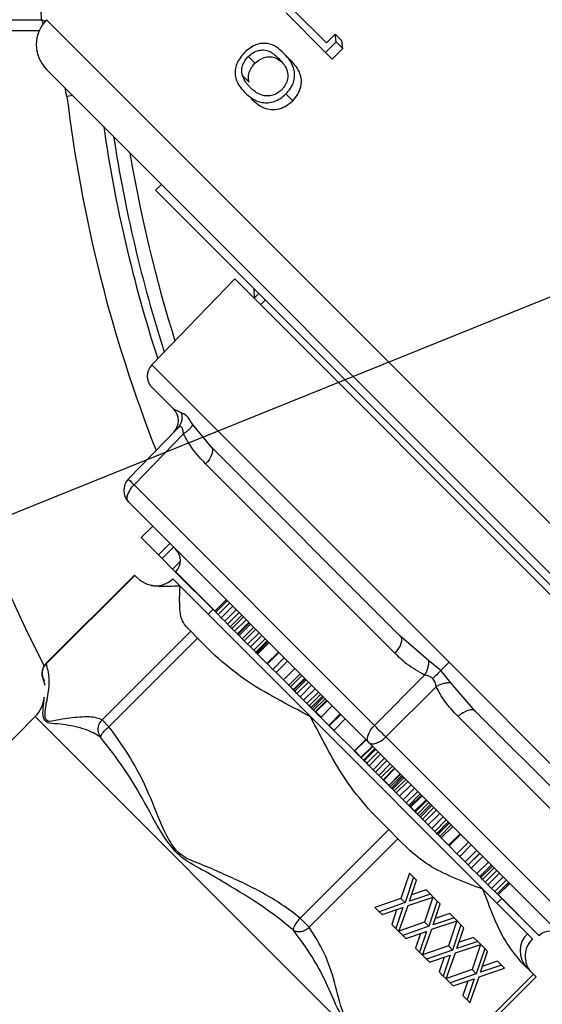
# Model space of a CAD drawing. Units: inches. Extents: x 0.5 to 21.5, y 0.5 to 16.8.
# Drawn here: x 15.7 to 16.2, y 10.1 to 11 of the extents above; entities that cross this region are included whole.
import ezdxf

# ---------------------------------------------------------------- set-up
doc = ezdxf.new("R2010")
doc.units = ezdxf.units.IN
doc.header["$MEASUREMENT"] = 0
doc.layers.add('DEFAULT', color=7, linetype='Continuous')
doc.styles.add('SLDTEXTSTYLE5', font='TXT', dxfattribs={"width": 0.75})
doc.styles.add('SLDTEXTSTYLE6', font='TXT', dxfattribs={"width": 0.694444})
doc.dimstyles.new('SLDDIMSTYLE2', dxfattribs={"dimtxt": 0.125, "dimasz": 0.13, "dimexe": 0, "dimexo": 0.0625, "dimgap": 0.03125, "dimtad": 0, "dimtih": 1, "dimtoh": 1, "dimdec": 3, "dimlfac": 4, "dimrnd": 1e-09, "dimzin": 12, "dimdsep": 46, "dimtxsty": 'SLDTEXTSTYLE5', "dimsah": 1, "dimcen": 0, "dimadec": 0, "dimazin": 3, "dimtfac": 1, "dimtdec": 3, "dimtofl": 0, "dimtmove": 0, "dimatfit": 3, "dimfxl": 1, "dimfrac": 2, "dimtolj": 1, "dimtzin": 12, "dimarcsym": 0})
doc.dimstyles.new('SLDDIMSTYLE3', dxfattribs={"dimtxt": 0.125, "dimasz": 0.13, "dimexe": 0, "dimexo": 0.0625, "dimgap": 0.03125, "dimtad": 0, "dimtih": 1, "dimtoh": 1, "dimlfac": 4, "dimrnd": 1e-09, "dimzin": 4, "dimdsep": 46, "dimtxsty": 'SLDTEXTSTYLE5', "dimsah": 1, "dimcen": 0.09, "dimadec": 0, "dimazin": 1, "dimtfac": 1, "dimtofl": 0, "dimtmove": 0, "dimatfit": 3, "dimfxl": 1, "dimfrac": 2, "dimtolj": 1, "dimtzin": 12, "dimarcsym": 0})

# ---------------------------------------------------------------- blocks, each defined once
blk = doc.blocks.new('_D_10')
at = {"layer": 'DEFAULT'}
for p, q in [((16.45589, 10.84256), (14.92959, 10.22626)), ((14.92959, 10.22626), (14.67959, 10.22626))]:
    blk.add_line(p, q, dxfattribs=at)
blk.add_solid([(16.45589, 10.84256), (16.32785, 10.81243), (16.34283, 10.77534)], dxfattribs=at)
at = {"layer": 'DEFAULT', "insert": (13.9565, 10.28818), "char_height": 0.125, "attachment_point": 1, "style": 'SLDTEXTSTYLE6'}
blk.add_mtext('4X 1" NPT', dxfattribs=at)
blk = doc.blocks.new('_D_11')
at = {"layer": 'DEFAULT'}
for p, q in [((15.21545, 11.07897), (13.76391, 11.07897)), ((13.88891, 11.07897), (13.88891, 10.67588)), ((13.88891, 9.57897), (13.88891, 10.47744)), ((16.13752, 9.57897), (13.76391, 9.57897))]:
    blk.add_line(p, q, dxfattribs=at)
for points in [[(13.88891, 11.07897), (13.86891, 10.94897), (13.90891, 10.94897)], [(13.88891, 9.57897), (13.90891, 9.70897), (13.86891, 9.70897)]]:
    blk.add_solid(points, dxfattribs=at)
at = {"layer": 'DEFAULT', "insert": (13.72728, 10.63858), "char_height": 0.125, "attachment_point": 1, "style": 'SLDTEXTSTYLE5'}
blk.add_mtext('6.00', dxfattribs=at)

msp = doc.modelspace()

# ---------------------------------------------------------------- linework, layer by layer
at = {"color": 7, "linetype": 'Continuous', "lineweight": 25}
for p, q in [((15.98527, 10.97065), (15.95283, 11.00312)), ((15.94807, 10.99837), (15.98443, 10.96197)), ((15.56186, 10.99193), (15.72229, 10.99193)), ((15.99343, 10.97881), (15.98527, 10.97065)), ((15.99968, 10.97255), (15.99343, 10.97881)), ((15.99424, 10.97177), (15.99343, 10.97881)), ((15.99424, 10.97177), (15.98443, 10.96197)), ((16.00048, 10.96552), (15.99424, 10.97177)), ((16.00048, 10.96552), (15.99968, 10.97255)), ((15.91934, 10.95187), (15.91309, 10.95813)), ((15.95223, 10.95474), (15.94599, 10.96099)), ((15.99067, 10.95572), (15.98443, 10.96197)), ((16.00048, 10.96552), (15.99067, 10.95572)), ((16.64569, 10.02647), (15.72691, 10.94616)), ((15.91396, 10.93449), (15.90771, 10.94074)), ((15.95419, 10.9173), (15.94795, 10.92355)), ((15.83292, 10.84005), (15.82761, 10.83475)), ((15.82761, 10.83475), (16.53437, 10.12729)), ((15.82407, 10.67343), (15.90072, 10.75272)), ((16.45242, 10.20047), (15.90072, 10.75272)), ((15.92303, 10.73924), (15.91861, 10.73482)), ((15.82407, 10.67343), (16.09856, 10.39867)), ((15.84426, 10.63237), (15.82425, 10.65241)), ((15.85127, 10.629), (15.84426, 10.63237)), ((15.84707, 10.62847), (15.84819, 10.62547)), ((15.84801, 10.61504), (15.80237, 10.56782)), ((15.87889, 10.59771), (15.86164, 10.61861)), ((15.85331, 10.60973), (15.80767, 10.56252)), ((16.05351, 10.42291), (15.87889, 10.59771)), ((16.04838, 10.40719), (15.87376, 10.58199)), ((16.02959, 10.34037), (15.80767, 10.56252)), ((16.02447, 10.32465), (15.80254, 10.5468)), ((15.82488, 10.52444), (15.81426, 10.51383)), ((15.83017, 10.49792), (15.81426, 10.51383)), ((15.84078, 10.50852), (15.83017, 10.49792)), ((15.84422, 10.50507), (15.83361, 10.49447)), ((15.83361, 10.49447), (15.83017, 10.49792)), ((15.84325, 10.48482), (15.83361, 10.49447)), ((15.85041, 10.49197), (15.84325, 10.48482)), ((15.84602, 10.48204), (15.84325, 10.48482)), ((15.80814, 10.47928), (15.72627, 10.39749)), ((15.80851, 10.47892), (15.72664, 10.39713)), ((15.80851, 10.47892), (15.80814, 10.47928)), ((15.80851, 10.47892), (15.81315, 10.47427)), ((15.84335, 10.47588), (15.85016, 10.46906)), ((15.84602, 10.48204), (15.84621, 10.48223)), ((15.88213, 10.44591), (15.84602, 10.48204)), ((15.97056, 10.34854), (15.85016, 10.46906)), ((15.89274, 10.45651), (15.88213, 10.44591)), ((15.89279, 10.45646), (15.88217, 10.44586)), ((15.89368, 10.45556), (15.88307, 10.44496)), ((15.89581, 10.45343), (15.8852, 10.44283)), ((15.89876, 10.45048), (15.88815, 10.43988)), ((15.88045, 10.44758), (15.87603, 10.44316)), ((15.88217, 10.44586), (15.88213, 10.44591)), ((15.88307, 10.44496), (15.88217, 10.44586)), ((15.8852, 10.44283), (15.88307, 10.44496)), ((15.88815, 10.43988), (15.8852, 10.44283)), ((15.89149, 10.43653), (15.88815, 10.43988)), ((15.9021, 10.44713), (15.89149, 10.43653)), ((15.90459, 10.44464), (15.89398, 10.43404)), ((15.90707, 10.44216), (15.89646, 10.43156)), ((15.90871, 10.44052), (15.8981, 10.42991)), ((15.85533, 10.43205), (15.85997, 10.4274)), ((15.89398, 10.43404), (15.89149, 10.43653)), ((15.89646, 10.43156), (15.89398, 10.43404)), ((15.8981, 10.42991), (15.89646, 10.43156)), ((15.90056, 10.42745), (15.8981, 10.42991)), ((15.91117, 10.43805), (15.90056, 10.42745)), ((15.91367, 10.43556), (15.90305, 10.42496)), ((15.91417, 10.43505), (15.90356, 10.42445)), ((15.91534, 10.43388), (15.90473, 10.42328)), ((15.91823, 10.43099), (15.90762, 10.42039)), ((15.85997, 10.4274), (15.7781, 10.34561)), ((15.86638, 10.42099), (15.78451, 10.3392)), ((15.86638, 10.42099), (15.85997, 10.4274)), ((15.86638, 10.42099), (15.88231, 10.40504)), ((15.90305, 10.42496), (15.90056, 10.42745)), ((15.90356, 10.42445), (15.90305, 10.42496)), ((15.90473, 10.42328), (15.90356, 10.42445)), ((15.90762, 10.42039), (15.90473, 10.42328)), ((15.92007, 10.42914), (15.90946, 10.41854)), ((15.92317, 10.42604), (15.91256, 10.41544)), ((15.92568, 10.42353), (15.91507, 10.41293)), ((16.05677, 10.4201), (16.05351, 10.42291)), ((15.90946, 10.41854), (15.90762, 10.42039)), ((15.91256, 10.41544), (15.90946, 10.41854)), ((15.91507, 10.41293), (15.91256, 10.41544)), ((15.91825, 10.40974), (15.91507, 10.41293)), ((15.92887, 10.42034), (15.91825, 10.40974)), ((15.93067, 10.41854), (15.92005, 10.40794)), ((15.93134, 10.41787), (15.92072, 10.40727)), ((15.93221, 10.41699), (15.9216, 10.40639)), ((15.9323, 10.41691), (15.92169, 10.40631)), ((15.92005, 10.40794), (15.91825, 10.40974)), ((15.92072, 10.40727), (15.92005, 10.40794)), ((15.9216, 10.40639), (15.92072, 10.40727)), ((15.92169, 10.40631), (15.9216, 10.40639)), ((15.93043, 10.39755), (15.92169, 10.40631)), ((15.94104, 10.40815), (15.93043, 10.39755)), ((15.94146, 10.40773), (15.93085, 10.39713)), ((15.94642, 10.40277), (15.93581, 10.39216)), ((15.93085, 10.39713), (15.93043, 10.39755)), ((15.93581, 10.39216), (15.93085, 10.39713)), ((15.94937, 10.39981), (15.93876, 10.38921)), ((16.09103, 10.39114), (16.07958, 10.40045)), ((16.09103, 10.39114), (16.09856, 10.39867)), ((16.33628, 10.16072), (16.09856, 10.39867)), ((15.72347, 10.38409), (15.72516, 10.3775)), ((15.93876, 10.38921), (15.93581, 10.39216)), ((15.9456, 10.38237), (15.93876, 10.38921)), ((15.95621, 10.39297), (15.9456, 10.38237)), ((15.96113, 10.38805), (15.95051, 10.37745)), ((15.96265, 10.38653), (15.95203, 10.37593)), ((16.07605, 10.38677), (16.02959, 10.34037)), ((16.10033, 10.37969), (16.09103, 10.39114)), ((15.95051, 10.37745), (15.9456, 10.38237)), ((15.95203, 10.37593), (15.95051, 10.37745)), ((15.95467, 10.37329), (15.95203, 10.37593)), ((15.96527, 10.3839), (15.95465, 10.3733)), ((15.96528, 10.38389), (15.95467, 10.37329)), ((15.96564, 10.38353), (15.95503, 10.37293)), ((15.96668, 10.38249), (15.95607, 10.37189)), ((15.96874, 10.38042), (15.95813, 10.36982)), ((15.97166, 10.37751), (15.96105, 10.36691)), ((16.08665, 10.37616), (16.04019, 10.32976)), ((16.12276, 10.35359), (16.10033, 10.37969)), ((15.95467, 10.37329), (15.95465, 10.3733)), ((15.95503, 10.37293), (15.95467, 10.37329)), ((15.95607, 10.37189), (15.95503, 10.37293)), ((15.95813, 10.36982), (15.95607, 10.37189)), ((15.96105, 10.36691), (15.95813, 10.36982)), ((15.9643, 10.36365), (15.96105, 10.36691)), ((15.97491, 10.37425), (15.9643, 10.36365)), ((15.97798, 10.37118), (15.96737, 10.36058)), ((15.98002, 10.36914), (15.96941, 10.35854)), ((15.98172, 10.36744), (15.9711, 10.35684)), ((15.98273, 10.36642), (15.97212, 10.35582)), ((15.96737, 10.36058), (15.9643, 10.36365)), ((15.96941, 10.35854), (15.96737, 10.36058)), ((15.9711, 10.35684), (15.96941, 10.35854)), ((15.97212, 10.35582), (15.9711, 10.35684)), ((15.98408, 10.36507), (15.97347, 10.35447)), ((15.98558, 10.36357), (15.97497, 10.35297)), ((15.98591, 10.36324), (15.97529, 10.35264)), ((15.99075, 10.35839), (15.98014, 10.34779)), ((15.71637, 10.34867), (15.51052, 10.1394)), ((16.12984, 10.1891), (15.97056, 10.34854)), ((15.97347, 10.35447), (15.97212, 10.35582)), ((15.97497, 10.35297), (15.97347, 10.35447)), ((15.97529, 10.35264), (15.97497, 10.35297)), ((15.98014, 10.34779), (15.97529, 10.35264)), ((15.98748, 10.34045), (15.98014, 10.34779)), ((15.99809, 10.35105), (15.98748, 10.34045)), ((15.9986, 10.35054), (15.98799, 10.33994)), ((16.28166, 10.17369), (16.10704, 10.34848)), ((16.29739, 10.1788), (16.12276, 10.35359)), ((15.78451, 10.3392), (15.7781, 10.34561)), ((15.98799, 10.33994), (15.98748, 10.34045)), ((15.99207, 10.33585), (15.98799, 10.33994)), ((16.00269, 10.34645), (15.99207, 10.33585)), ((16.01112, 10.31678), (15.99207, 10.33585)), ((16.26212, 10.10761), (16.04019, 10.32976)), ((16.02174, 10.32738), (16.01112, 10.31678)), ((16.02193, 10.32718), (16.01132, 10.31658)), ((16.02782, 10.32129), (16.01721, 10.31068)), ((16.02806, 10.32105), (16.01745, 10.31045)), ((16.24639, 10.1025), (16.02447, 10.32465)), ((16.01132, 10.31658), (16.01112, 10.31678)), ((16.01745, 10.31045), (16.01132, 10.31658)), ((16.03008, 10.31903), (16.01946, 10.30843)), ((16.0308, 10.31831), (16.02018, 10.30771)), ((16.0331, 10.316), (16.02249, 10.3054)), ((16.03531, 10.31379), (16.0247, 10.30319)), ((16.01745, 10.31045), (16.01721, 10.31068)), ((16.01946, 10.30843), (16.01745, 10.31045)), ((16.02018, 10.30771), (16.01946, 10.30843)), ((16.02249, 10.3054), (16.02018, 10.30771)), ((16.0247, 10.30319), (16.02249, 10.3054)), ((16.02845, 10.29944), (16.0247, 10.30319)), ((16.03906, 10.31004), (16.02845, 10.29944)), ((16.04118, 10.30792), (16.03056, 10.29732)), ((16.0443, 10.30479), (16.03369, 10.29419)), ((16.04632, 10.30277), (16.03571, 10.29217)), ((16.03056, 10.29732), (16.02845, 10.29944)), ((16.03369, 10.29419), (16.03056, 10.29732)), ((16.03571, 10.29217), (16.03369, 10.29419)), ((16.04824, 10.30084), (16.03763, 10.29024)), ((16.04858, 10.30051), (16.03797, 10.28991)), ((16.05348, 10.29561), (16.04286, 10.28501)), ((16.05362, 10.29546), (16.04301, 10.28486)), ((16.05483, 10.29425), (16.04422, 10.28365)), ((16.03763, 10.29024), (16.03571, 10.29217)), ((16.03797, 10.28991), (16.03763, 10.29024)), ((16.04301, 10.28486), (16.03797, 10.28991)), ((16.04301, 10.28486), (16.04286, 10.28501)), ((16.04422, 10.28365), (16.04301, 10.28486)), ((16.05602, 10.29307), (16.0454, 10.28246)), ((16.05694, 10.29214), (16.04633, 10.28154)), ((16.05851, 10.29057), (16.0479, 10.27997)), ((16.06047, 10.28861), (16.04986, 10.278)), ((16.06347, 10.2856), (16.05286, 10.275)), ((16.0454, 10.28246), (16.04422, 10.28365)), ((16.04633, 10.28154), (16.0454, 10.28246)), ((16.0479, 10.27997), (16.04633, 10.28154)), ((16.04986, 10.278), (16.0479, 10.27997)), ((16.05286, 10.275), (16.04986, 10.278)), ((16.05611, 10.27175), (16.05286, 10.275)), ((16.06672, 10.28235), (16.05611, 10.27175)), ((16.06971, 10.27936), (16.05909, 10.26876)), ((16.0719, 10.27716), (16.06129, 10.26656)), ((16.07306, 10.276), (16.06245, 10.2654)), ((16.07356, 10.2755), (16.06295, 10.2649)), ((16.07368, 10.27538), (16.06307, 10.26478)), ((16.05909, 10.26876), (16.05611, 10.27175)), ((16.06129, 10.26656), (16.05909, 10.26876)), ((16.06245, 10.2654), (16.06129, 10.26656)), ((16.0773, 10.27176), (16.06669, 10.26116)), ((16.07745, 10.27161), (16.06684, 10.26101)), ((16.07804, 10.27102), (16.06743, 10.26042)), ((16.07999, 10.26906), (16.06938, 10.25846)), ((16.08158, 10.26747), (16.07097, 10.25687)), ((16.08274, 10.26632), (16.07213, 10.25572)), ((16.02698, 10.26023), (16.04291, 10.24428)), ((16.06295, 10.2649), (16.06245, 10.2654)), ((16.06307, 10.26478), (16.06295, 10.2649)), ((16.06669, 10.26116), (16.06307, 10.26478)), ((16.06684, 10.26101), (16.06669, 10.26116)), ((16.06743, 10.26042), (16.06684, 10.26101)), ((16.06938, 10.25846), (16.06743, 10.26042)), ((16.07097, 10.25687), (16.06938, 10.25846)), ((16.07213, 10.25572), (16.07097, 10.25687)), ((16.08461, 10.26444), (16.074, 10.25384)), ((16.08677, 10.26228), (16.07616, 10.25168)), ((16.08993, 10.25912), (16.07932, 10.24852)), ((16.074, 10.25384), (16.07213, 10.25572)), ((16.07616, 10.25168), (16.074, 10.25384)), ((16.07932, 10.24852), (16.07616, 10.25168)), ((16.08255, 10.24528), (16.07932, 10.24852)), ((16.09316, 10.25588), (16.08255, 10.24528)), ((16.09595, 10.25309), (16.08534, 10.24249)), ((16.09781, 10.25123), (16.0872, 10.24063)), ((16.09867, 10.25037), (16.08805, 10.23977)), ((16.0988, 10.25024), (16.08819, 10.23964)), ((16.10057, 10.24846), (16.08996, 10.23786)), ((16.04291, 10.24428), (15.96104, 10.16249)), ((16.05139, 10.2358), (16.04291, 10.24428)), ((16.08534, 10.24249), (16.08255, 10.24528)), ((16.0872, 10.24063), (16.08534, 10.24249)), ((16.08805, 10.23977), (16.0872, 10.24063)), ((16.08819, 10.23964), (16.08805, 10.23977)), ((16.08996, 10.23786), (16.08819, 10.23964)), ((16.10197, 10.24707), (16.09136, 10.23647)), ((16.10873, 10.2403), (16.09812, 10.2297)), ((16.10921, 10.23981), (16.0986, 10.22921)), ((16.05139, 10.2358), (15.96951, 10.15401)), ((16.05139, 10.2358), (16.06268, 10.2245)), ((16.09136, 10.23647), (16.08996, 10.23786)), ((16.09812, 10.2297), (16.09136, 10.23647)), ((16.11648, 10.23254), (16.10587, 10.22194)), ((16.119, 10.23001), (16.10839, 10.21941)), ((16.10587, 10.22194), (16.0986, 10.22921)), ((16.10839, 10.21941), (16.10587, 10.22194)), ((16.12402, 10.22499), (16.11341, 10.21439)), ((16.12684, 10.22217), (16.11623, 10.21157)), ((16.1269, 10.22211), (16.11629, 10.2115)), ((16.11341, 10.21439), (16.10839, 10.21941)), ((16.11623, 10.21157), (16.11341, 10.21439)), ((16.11629, 10.2115), (16.11623, 10.21157)), ((16.11909, 10.20871), (16.11629, 10.2115)), ((16.1297, 10.21931), (16.11909, 10.20871)), ((16.13487, 10.21413), (16.12426, 10.20353)), ((16.13759, 10.21141), (16.12698, 10.20081)), ((16.06193, 10.20402), (16.05411, 10.18069)), ((16.06193, 10.20402), (16.06577, 10.20017)), ((16.12426, 10.20353), (16.11909, 10.20871)), ((16.12698, 10.20081), (16.12426, 10.20353)), ((16.13855, 10.21044), (16.12794, 10.19984)), ((16.14019, 10.20881), (16.12957, 10.19821)), ((16.14265, 10.20635), (16.13203, 10.19575)), ((16.14513, 10.20386), (16.13452, 10.19326)), ((16.06577, 10.20017), (16.05795, 10.17684)), ((16.06203, 10.17818), (16.06851, 10.19743)), ((16.06851, 10.19743), (16.06577, 10.20017)), ((16.12794, 10.19984), (16.12698, 10.20081)), ((16.12957, 10.19821), (16.12794, 10.19984)), ((16.13203, 10.19575), (16.12957, 10.19821)), ((16.13452, 10.19326), (16.13203, 10.19575)), ((16.13786, 10.18992), (16.13452, 10.19326)), ((16.14847, 10.20052), (16.13786, 10.18992)), ((16.15143, 10.19756), (16.14082, 10.18695)), ((16.15359, 10.1954), (16.14298, 10.1848)), ((16.15451, 10.19447), (16.1439, 10.18387)), ((16.15459, 10.1944), (16.14398, 10.18379)), ((16.08129, 10.18464), (16.06203, 10.17818)), ((16.07745, 10.18849), (16.06398, 10.18397)), ((16.07745, 10.18849), (16.08129, 10.18464)), ((16.08403, 10.1819), (16.08129, 10.18464)), ((16.17091, 10.14799), (16.12984, 10.1891)), ((16.14082, 10.18695), (16.13786, 10.18992)), ((16.14298, 10.1848), (16.14082, 10.18695)), ((16.1439, 10.18387), (16.14298, 10.1848)), ((16.05411, 10.18069), (16.03009, 10.17221)), ((16.05795, 10.17684), (16.03394, 10.16837)), ((16.05411, 10.18069), (16.05795, 10.17684)), ((16.06069, 10.1741), (16.08403, 10.1819)), ((16.08374, 10.1818), (16.07602, 10.15876)), ((16.08768, 10.17824), (16.07986, 10.15491)), ((16.08394, 10.15625), (16.09042, 10.1755)), ((16.08403, 10.1819), (16.08768, 10.17824)), ((16.09042, 10.1755), (16.08768, 10.17824)), ((16.14725, 10.18051), (16.14283, 10.17609)), ((16.14398, 10.18379), (16.1439, 10.18387)), ((16.18168, 10.14605), (16.14398, 10.18379)), ((16.03009, 10.17221), (16.03394, 10.16837)), ((16.03394, 10.16837), (16.03668, 10.16563)), ((16.03668, 10.16563), (16.05593, 10.17209)), ((16.05014, 10.17015), (16.04561, 10.15668)), ((16.05593, 10.17209), (16.04945, 10.15284)), ((16.05219, 10.15009), (16.06069, 10.1741)), ((16.09935, 10.16656), (16.08589, 10.16204)), ((16.09935, 10.16656), (16.1032, 10.16271)), ((15.96951, 10.15401), (15.96104, 10.16249)), ((16.07602, 10.15876), (16.0523, 10.15039)), ((16.07602, 10.15876), (16.07986, 10.15491)), ((16.0826, 10.15217), (16.10593, 10.15997)), ((16.1032, 10.16271), (16.08394, 10.15625)), ((16.10565, 10.15987), (16.09792, 10.13683)), ((16.10593, 10.15997), (16.1032, 10.16271)), ((16.10593, 10.15997), (16.10959, 10.15632)), ((16.04561, 10.15668), (16.04945, 10.15284)), ((16.04945, 10.15284), (16.05219, 10.15009)), ((16.05219, 10.15009), (16.05584, 10.14644)), ((16.07986, 10.15491), (16.05584, 10.14644)), ((16.05858, 10.1437), (16.07784, 10.15016)), ((16.07205, 10.14822), (16.06752, 10.13475)), ((16.07784, 10.15016), (16.07136, 10.13091)), ((16.0741, 10.12817), (16.0826, 10.15217)), ((16.10959, 10.15632), (16.10177, 10.13299)), ((16.10584, 10.13432), (16.11232, 10.15357)), ((16.11232, 10.15357), (16.10959, 10.15632)), ((16.17552, 10.14337), (16.17091, 10.14799)), ((16.05584, 10.14644), (16.05858, 10.1437)), ((16.1251, 10.14078), (16.10584, 10.13432)), ((16.12126, 10.14463), (16.10779, 10.14011)), ((16.12126, 10.14463), (16.1251, 10.14078)), ((16.12784, 10.13804), (16.1251, 10.14078)), ((16.18168, 10.14605), (16.18187, 10.14623)), ((16.06752, 10.13475), (16.07136, 10.13091)), ((16.07136, 10.13091), (16.0741, 10.12817)), ((16.09792, 10.13683), (16.0742, 10.12846)), ((16.10177, 10.13299), (16.07775, 10.12451)), ((16.09601, 10.10624), (16.1045, 10.13024)), ((16.09792, 10.13683), (16.10177, 10.13299)), ((16.1045, 10.13024), (16.12784, 10.13804)), ((16.12755, 10.13795), (16.11983, 10.1149)), ((16.13149, 10.13439), (16.12367, 10.11106)), ((16.12775, 10.11239), (16.13423, 10.13165)), ((16.12784, 10.13804), (16.13149, 10.13439)), ((16.13423, 10.13165), (16.13149, 10.13439)), ((16.0741, 10.12817), (16.07775, 10.12451)), ((16.07775, 10.12451), (16.08049, 10.12177)), ((16.08049, 10.12177), (16.09975, 10.12823)), ((16.09396, 10.12629), (16.08942, 10.11283)), ((16.09975, 10.12823), (16.09327, 10.10898)), ((16.14317, 10.1227), (16.1297, 10.11818)), ((16.14317, 10.1227), (16.14701, 10.11885)), ((16.16517, 10.1219), (16.17646, 10.1106)), ((16.08942, 10.11283), (16.09327, 10.10898)), ((16.11983, 10.1149), (16.09611, 10.10653)), ((16.11983, 10.1149), (16.12367, 10.11106)), ((16.12641, 10.10832), (16.14975, 10.11611)), ((16.14701, 10.11885), (16.12775, 10.11239)), ((16.14975, 10.11611), (16.14701, 10.11885)), ((16.09327, 10.10898), (16.09601, 10.10624)), ((16.17646, 10.1106), (16.09459, 10.02881)), ((16.09601, 10.10624), (16.09966, 10.10258)), ((16.09702, 10.02638), (16.17889, 10.10817)), ((16.12367, 10.11106), (16.09966, 10.10258)), ((16.09966, 10.10258), (16.10239, 10.09984)), ((16.10239, 10.09984), (16.12165, 10.1063)), ((16.11586, 10.10436), (16.11133, 10.0909)), ((16.12165, 10.1063), (16.11517, 10.08705)), ((16.11791, 10.08431), (16.12641, 10.10832)), ((16.17889, 10.10817), (16.17646, 10.1106)), ((16.11133, 10.0909), (16.11517, 10.08705)), ((16.11517, 10.08705), (16.11791, 10.08431))]:
    msp.add_line(p, q, dxfattribs=at)
at = {"color": 8, "linetype": 'Continuous', "lineweight": 25}
for p, q in [((15.72693, 10.99213), (16.69165, 10.02644)), ((15.71995, 10.98175), (15.56317, 10.98175)), ((15.74567, 10.92134), (15.74406, 10.929)), ((15.75106, 10.92198), (15.74567, 10.92134)), ((15.919, 10.73442), (15.9187, 10.74357)), ((15.92456, 10.72886), (15.92898, 10.73328)), ((15.88231, 10.44609), (15.84621, 10.48223)), ((16.07958, 10.40045), (16.05677, 10.4201)), ((15.72664, 10.39713), (15.72627, 10.39749)), ((15.95484, 10.37349), (15.95222, 10.37611)), ((16.04357, 10.02114), (15.71637, 10.34867)), ((15.98033, 10.34798), (15.97548, 10.35283)), ((15.99226, 10.33603), (15.98817, 10.34012)), ((16.0174, 10.31087), (16.0115, 10.31677)), ((16.04305, 10.28519), (16.03815, 10.29009)), ((16.06687, 10.26134), (16.06326, 10.26496)), ((16.09015, 10.23805), (16.08837, 10.23982)), ((16.18187, 10.14623), (16.14416, 10.18398))]:
    msp.add_line(p, q, dxfattribs=at)
at = {"color": 7, "linetype": 'Continuous', "lineweight": 25, "flags": 128}
for points in [[(15.87889, 10.59771), (15.87971, 10.59649), (15.88011, 10.59491), (15.88006, 10.59304), (15.87956, 10.59095), (15.87865, 10.58872), (15.87734, 10.58642), (15.87569, 10.58415), (15.87376, 10.58199)], [(15.80254, 10.5468), (15.80172, 10.54802), (15.80132, 10.54959), (15.80137, 10.55146), (15.80187, 10.55355), (15.80278, 10.55579), (15.80409, 10.55809), (15.80574, 10.56036), (15.80767, 10.56252)], [(16.05351, 10.42291), (16.05434, 10.42169), (16.05473, 10.42012), (16.05468, 10.41825), (16.05418, 10.41616), (16.05327, 10.41392), (16.05196, 10.41162), (16.05031, 10.40935), (16.04838, 10.40719)], [(16.12276, 10.35359), (16.12154, 10.35442), (16.11997, 10.35481), (16.1181, 10.35476), (16.11601, 10.35427), (16.11377, 10.35336), (16.11147, 10.35205), (16.1092, 10.35041), (16.10704, 10.34848)], [(16.02447, 10.32465), (16.02364, 10.32587), (16.02325, 10.32744), (16.0233, 10.32931), (16.02379, 10.33141), (16.02471, 10.33364), (16.02602, 10.33594), (16.02767, 10.33821), (16.02959, 10.34037)], [(16.02447, 10.32465), (16.02569, 10.32382), (16.02726, 10.32343), (16.02913, 10.32348), (16.03122, 10.32397), (16.03346, 10.32488), (16.03576, 10.32619), (16.03803, 10.32783), (16.04019, 10.32976)]]:
    msp.add_lwpolyline(points, dxfattribs=at)
at = {"color": 7, "linetype": 'Continuous', "lineweight": 25}
for centre, radius, start, end in [((15.7499, 10.96913), 0.0325, 134.97143, 224.97143), ((17.06252, 11.07897), 1.29625, 188.23065, 197.96977), ((17.06252, 11.07897), 1.28853, 188.69313, 197.78703), ((15.83486, 10.66301), 0.015, 135.97143, 224.97143), ((15.83365, 10.62177), 0.015, 315.97143, 44.97143), ((15.81315, 10.5574), 0.015, 135.97143, 224.97143), ((15.90439, 10.66444), 0.14052, 223.44242, 226.50044), ((15.83542, 10.49266), 0.015, 315.97143, 44.97143), ((15.82744, 10.4918), 0.0225, 258.65431, 314.97143), ((15.73511, 10.38865), 0.0125, 134.97143, 214.78996), ((15.69498, 10.3697), 0.03, 315.47143, 353.9855), ((16.52025, 10.81993), 0.6861, 224.34519, 225.59767), ((16.18637, 10.13207), 0.02219, 134.17602, 224.15329), ((16.19229, 10.13543), 0.015, 44.97143, 133.97143), ((16.19142, 10.12746), 0.0225, 134.97143, 191.31588)]:
    msp.add_arc(centre, radius, start, end, dxfattribs=at)
at = {"color": 8, "linetype": 'Continuous', "lineweight": 25}
for radius, start, end in [(1.5025, 183.7096, 207.06426), (1.32625, 186.82583, 201.43328), (1.27603, 189.4648, 197.4859)]:
    msp.add_arc((17.06252, 11.07897), radius, start, end, dxfattribs=at)
at = {"color": 7, "linetype": 'Continuous', "lineweight": 25}
for points, knots in [([(15.72229, 10.99193), (15.72198, 10.99596), (15.72104, 11.00805), (15.71987, 11.02847), (15.71898, 11.05326), (15.71873, 11.0741), (15.71886, 11.09922), (15.71952, 11.1223), (15.72087, 11.14733), (15.72182, 11.15977), (15.72229, 11.166)], [0, 0, 0, 0, 0.070326, 0.211383, 0.353264, 0.49598, 0.567566, 0.782775, 0.891265, 1, 1, 1, 1]), ([(15.94599, 10.96099), (15.94382, 10.96305), (15.9395, 10.96715), (15.93247, 10.97022), (15.92575, 10.97042), (15.92025, 10.96912), (15.91466, 10.96618), (15.91137, 10.96328), (15.90972, 10.96182)], [0, 0, 0, 0, 0.251156, 0.4989792, 0.6248132, 0.7497204, 0.8742589, 1, 1, 1, 1]), ([(15.90972, 10.96182), (15.90825, 10.96016), (15.90533, 10.95687), (15.90235, 10.95125), (15.90093, 10.9457), (15.90096, 10.93886), (15.90384, 10.93163), (15.90789, 10.92721), (15.90993, 10.92497)], [0, 0, 0, 0, 0.1251572, 0.2496847, 0.3747852, 0.5003341, 0.7482381, 1, 1, 1, 1]), ([(15.90771, 10.94074), (15.90734, 10.94248), (15.9067, 10.94551), (15.90792, 10.95064), (15.9102, 10.95482), (15.91224, 10.95715), (15.91309, 10.95813)], [0, 0, 0, 0, 0.330728, 0.577047, 0.823222, 1, 1, 1, 1]), ([(15.91309, 10.95813), (15.91462, 10.9594), (15.91769, 10.96195), (15.92273, 10.96398), (15.92807, 10.96444), (15.9348, 10.96241), (15.93871, 10.95866), (15.94124, 10.95622)], [0, 0, 0, 0, 0.144872, 0.290321, 0.422644, 0.625602, 1, 1, 1, 1]), ([(15.91934, 10.95187), (15.92087, 10.95315), (15.92393, 10.9557), (15.92899, 10.95773), (15.9343, 10.95816), (15.93943, 10.9568), (15.94216, 10.95429), (15.94349, 10.95307)], [0, 0, 0, 0, 0.176901, 0.354505, 0.516082, 0.76391, 1, 1, 1, 1]), ([(15.94795, 10.92355), (15.94939, 10.92521), (15.95227, 10.92852), (15.95505, 10.93428), (15.95616, 10.94002), (15.95568, 10.94711), (15.95215, 10.9544), (15.94804, 10.95879), (15.94599, 10.96099)], [0, 0, 0, 0, 0.125481, 0.25009, 0.375252, 0.500772, 0.750212, 1, 1, 1, 1]), ([(15.91396, 10.93449), (15.91359, 10.93623), (15.91294, 10.93926), (15.91417, 10.94439), (15.91645, 10.94856), (15.91849, 10.9509), (15.91934, 10.95187)], [0, 0, 0, 0, 0.330728, 0.577047, 0.823222, 1, 1, 1, 1]), ([(15.94124, 10.95622), (15.94421, 10.95314), (15.94842, 10.94877), (15.95, 10.94051), (15.94889, 10.93481), (15.94663, 10.93039), (15.94457, 10.92812), (15.94386, 10.92733)], [0, 0, 0, 0, 0.446074, 0.632141, 0.776981, 0.921943, 1, 1, 1, 1]), ([(15.95419, 10.9173), (15.95589, 10.91929), (15.95929, 10.92326), (15.96196, 10.93009), (15.96252, 10.93741), (15.9599, 10.94651), (15.95522, 10.95154), (15.95223, 10.95474)], [0, 0, 0, 0, 0.14868, 0.297792, 0.435424, 0.640228, 1, 1, 1, 1]), ([(15.91471, 10.92972), (15.91395, 10.93052), (15.91244, 10.93212), (15.90979, 10.93558), (15.90854, 10.93868), (15.90771, 10.94074)], [0, 0, 0, 0, 0.251816, 0.503721, 1, 1, 1, 1]), ([(15.94386, 10.92733), (15.94244, 10.92613), (15.93956, 10.92369), (15.93445, 10.92177), (15.92853, 10.92144), (15.92131, 10.92376), (15.9172, 10.92747), (15.91471, 10.92972)], [0, 0, 0, 0, 0.134591, 0.273978, 0.415788, 0.647327, 1, 1, 1, 1]), ([(15.90993, 10.92497), (15.91219, 10.92292), (15.91667, 10.91883), (15.92421, 10.91559), (15.93136, 10.9152), (15.93714, 10.91636), (15.94295, 10.91917), (15.94628, 10.92209), (15.94795, 10.92355)], [0, 0, 0, 0, 0.250887, 0.499065, 0.624147, 0.749388, 0.874484, 1, 1, 1, 1]), ([(15.91618, 10.91872), (15.92011, 10.91527), (15.92558, 10.91046), (15.93597, 10.90871), (15.94353, 10.90996), (15.94986, 10.91338), (15.95304, 10.91626), (15.95419, 10.9173)], [0, 0, 0, 0, 0.422208, 0.588313, 0.75561, 0.911863, 1, 1, 1, 1]), ([(15.85127, 10.629), (15.85154, 10.62774), (15.85209, 10.62523), (15.85165, 10.62146), (15.85038, 10.61791), (15.8488, 10.616), (15.84801, 10.61504)], [0, 0, 0, 0, 0.252005, 0.5, 0.747995, 1, 1, 1, 1]), ([(15.86164, 10.61861), (15.85978, 10.62155), (15.85606, 10.62742), (15.85287, 10.62847), (15.85127, 10.629)], [0, 0, 0, 0, 0.5, 1, 1, 1, 1]), ([(15.85077, 10.61628), (15.85044, 10.6163), (15.84949, 10.61634), (15.8486, 10.61555), (15.84801, 10.61504)], [0, 0, 0, 0, 0.344798, 1, 1, 1, 1]), ([(15.86164, 10.61861), (15.86139, 10.61788), (15.8609, 10.61642), (15.85904, 10.61407), (15.85653, 10.61176), (15.85438, 10.61041), (15.85331, 10.60973)], [0, 0, 0, 0, 0.250506, 0.498989, 0.749493, 1, 1, 1, 1]), ([(15.87376, 10.58199), (15.86931, 10.58666), (15.86136, 10.59501), (15.85577, 10.60524), (15.85331, 10.60973)], [0, 0, 0, 0, 0.5601, 1, 1, 1, 1]), ([(15.85016, 10.46906), (15.84532, 10.46888), (15.83568, 10.4685), (15.82212, 10.46895), (15.81612, 10.47251), (15.81315, 10.47427)], [0, 0, 0, 0, 0.3370152, 0.6720124, 1, 1, 1, 1]), ([(15.85533, 10.43205), (15.85388, 10.43421), (15.85099, 10.43853), (15.84983, 10.44797), (15.84967, 10.45824), (15.84999, 10.46545), (15.85016, 10.46906)], [0, 0, 0, 0, 0.249853, 0.499859, 0.749921, 1, 1, 1, 1]), ([(15.97056, 10.34854), (15.96009, 10.354), (15.93919, 10.36489), (15.90864, 10.38235), (15.89103, 10.39753), (15.88231, 10.40504)], [0, 0, 0, 0, 0.3370078, 0.6720132, 1, 1, 1, 1]), ([(16.07605, 10.38677), (16.0704, 10.38997), (16.06031, 10.39568), (16.05203, 10.40367), (16.04838, 10.40719)], [0, 0, 0, 0, 0.559675, 1, 1, 1, 1]), ([(15.72483, 10.38155), (15.72414, 10.38278), (15.72276, 10.38524), (15.72256, 10.38963), (15.72378, 10.39386), (15.72571, 10.39607), (15.72664, 10.39713)], [0, 0, 0, 0, 0.2500037, 0.5000073, 0.7607872, 1, 1, 1, 1]), ([(15.7781, 10.34561), (15.77603, 10.34639), (15.7719, 10.34795), (15.76398, 10.3484), (15.75534, 10.34798), (15.74596, 10.34668), (15.73674, 10.34546), (15.72596, 10.3427), (15.72493, 10.35281), (15.72861, 10.36848), (15.73005, 10.38497), (15.72777, 10.39308), (15.72664, 10.39713)], [0, 0, 0, 0, 0.0800888, 0.1601909, 0.2402999, 0.3204136, 0.400531, 0.4805564, 0.5595722, 0.7064505, 0.853282, 1, 1, 1, 1]), ([(16.07958, 10.40045), (16.07962, 10.39944), (16.07968, 10.39742), (16.07899, 10.39389), (16.07782, 10.39025), (16.07664, 10.38794), (16.07605, 10.38677)], [0, 0, 0, 0, 0.252005, 0.5, 0.747995, 1, 1, 1, 1]), ([(16.08352, 10.38364), (16.08298, 10.38411), (16.08189, 10.38504), (16.0793, 10.38619), (16.07735, 10.38654), (16.07605, 10.38677)], [0, 0, 0, 0, 0.249896, 0.500106, 1, 1, 1, 1]), ([(16.09103, 10.39114), (16.0898, 10.38991), (16.0876, 10.38772), (16.08477, 10.38489), (16.08352, 10.38364)], [0, 0, 0, 0, 0.559227, 1, 1, 1, 1]), ([(16.08665, 10.37616), (16.08641, 10.37747), (16.08607, 10.37942), (16.08492, 10.38201), (16.08399, 10.3831), (16.08352, 10.38364)], [0, 0, 0, 0, 0.4998957, 0.7501045, 1, 1, 1, 1]), ([(16.10033, 10.37969), (16.09932, 10.37972), (16.09731, 10.37978), (16.09377, 10.37911), (16.09012, 10.37793), (16.0878, 10.37675), (16.08665, 10.37616)], [0, 0, 0, 0, 0.250506, 0.498989, 0.749493, 1, 1, 1, 1]), ([(16.10704, 10.34848), (16.10259, 10.35316), (16.09464, 10.3615), (16.08909, 10.37168), (16.08665, 10.37616)], [0, 0, 0, 0, 0.560107, 1, 1, 1, 1]), ([(16.02698, 10.26023), (16.01948, 10.26895), (16.00429, 10.28661), (15.98686, 10.31719), (15.97599, 10.33809), (15.97056, 10.34854)], [0, 0, 0, 0, 0.327943, 0.664126, 1, 1, 1, 1]), ([(15.77676, 10.32957), (15.77606, 10.33082), (15.77465, 10.33331), (15.77434, 10.33781), (15.77541, 10.34218), (15.77723, 10.3445), (15.7781, 10.34561)], [0, 0, 0, 0, 0.250004, 0.500007, 0.760798, 1, 1, 1, 1]), ([(15.77676, 10.32957), (15.77682, 10.33005), (15.77694, 10.33101), (15.77865, 10.33349), (15.78123, 10.33636), (15.78345, 10.33828), (15.78451, 10.3392)], [0, 0, 0, 0, 0.2500037, 0.5000073, 0.7607872, 1, 1, 1, 1]), ([(15.96104, 10.16249), (15.95552, 10.16673), (15.94447, 10.17521), (15.9264, 10.18582), (15.90779, 10.19538), (15.88859, 10.20391), (15.86966, 10.2124), (15.84914, 10.21939), (15.83458, 10.24304), (15.82369, 10.2733), (15.80685, 10.30809), (15.79195, 10.32884), (15.78451, 10.3392)], [0, 0, 0, 0, 0.0800883, 0.1601901, 0.2402986, 0.3204119, 0.4005287, 0.4805544, 0.5595738, 0.7064512, 0.8532824, 1, 1, 1, 1]), ([(15.95488, 10.15127), (15.94864, 10.15637), (15.93604, 10.16667), (15.9155, 10.18042), (15.89432, 10.19329), (15.8732, 10.20595), (15.85121, 10.2168), (15.83282, 10.23953), (15.81809, 10.26903), (15.79892, 10.30085), (15.78411, 10.32005), (15.77676, 10.32957)], [0, 0, 0, 0, 0.091356, 0.184504, 0.280932, 0.373713, 0.467406, 0.559283, 0.706708, 0.8546, 1, 1, 1, 1]), ([(16.12984, 10.1891), (16.1216, 10.19227), (16.10534, 10.19853), (16.0818, 10.209), (16.06903, 10.21935), (16.06268, 10.2245)], [0, 0, 0, 0, 0.340321, 0.672003, 1, 1, 1, 1]), ([(16.16517, 10.1219), (16.16003, 10.12826), (16.14963, 10.14113), (16.1392, 10.1647), (16.13296, 10.18097), (16.12984, 10.1891)], [0, 0, 0, 0, 0.327944, 0.664113, 1, 1, 1, 1]), ([(15.95488, 10.15127), (15.95489, 10.15181), (15.95491, 10.15287), (15.95624, 10.15573), (15.95833, 10.15908), (15.96017, 10.16139), (15.96104, 10.16249)], [0, 0, 0, 0, 0.250004, 0.500007, 0.760798, 1, 1, 1, 1]), ([(15.95488, 10.15127), (15.9559, 10.15079), (15.95794, 10.14983), (15.96194, 10.15001), (15.96603, 10.15137), (15.96839, 10.15315), (15.96951, 10.15401)], [0, 0, 0, 0, 0.250004, 0.500007, 0.760787, 1, 1, 1, 1]), ([(16.08107, 10.02496), (16.07717, 10.02771), (16.0693, 10.03328), (16.05551, 10.04027), (16.04069, 10.04678), (16.02542, 10.05357), (16.00867, 10.05918), (15.99621, 10.07596), (15.98689, 10.10002), (15.97292, 10.12666), (15.96084, 10.14314), (15.95488, 10.15127)], [0, 0, 0, 0, 0.0913562, 0.1845038, 0.2809328, 0.3737133, 0.4674072, 0.5592837, 0.7056357, 0.8546012, 1, 1, 1, 1]), ([(16.09459, 10.02881), (16.09048, 10.03163), (16.08228, 10.03726), (16.06839, 10.04369), (16.05388, 10.04914), (16.03872, 10.05363), (16.02379, 10.05812), (16.00727, 10.0611), (15.99828, 10.07918), (15.99339, 10.10343), (15.98407, 10.1307), (15.97437, 10.14624), (15.96951, 10.15401)], [0, 0, 0, 0, 0.080088, 0.16019, 0.240299, 0.320412, 0.400529, 0.480555, 0.559574, 0.706452, 0.853283, 1, 1, 1, 1]), ([(16.16939, 10.12305), (16.16939, 10.12297), (16.16975, 10.11865), (16.17183, 10.11589), (16.17388, 10.11318)], [0, 0, 0, 0, 0.017214, 1, 1, 1, 1])]:
    msp.add_open_spline(points, degree=3, knots=knots, dxfattribs=at)
at = {"color": 8, "linetype": 'Continuous', "lineweight": 25}
for points, knots in [([(15.72229, 10.99193), (15.72234, 10.99192), (15.72365, 10.99158), (15.72496, 10.9912), (15.72622, 10.99084)], [0, 0, 0, 0, 0.0349643, 1, 1, 1, 1]), ([(15.72229, 10.99193), (15.72231, 10.99189), (15.72286, 10.9905), (15.7234, 10.98907), (15.72392, 10.98768)], [0, 0, 0, 0, 0.0310531, 1, 1, 1, 1]), ([(15.85331, 10.60973), (15.85313, 10.611), (15.85285, 10.61292), (15.85224, 10.61488), (15.8516, 10.61594), (15.85105, 10.61617), (15.85077, 10.61628)], [0, 0, 0, 0, 0.404151, 0.616789, 0.808416, 1, 1, 1, 1]), ([(15.77676, 10.32957), (15.77385, 10.33134), (15.76796, 10.33491), (15.7578, 10.33828), (15.74728, 10.34047), (15.73718, 10.3421), (15.72638, 10.34178), (15.72261, 10.34972), (15.7243, 10.36), (15.72468, 10.36509), (15.72479, 10.36655)], [0, 0, 0, 0, 0.119484, 0.241312, 0.367433, 0.488777, 0.611319, 0.73148, 0.922894, 1, 1, 1, 1])]:
    msp.add_open_spline(points, degree=3, knots=knots, dxfattribs=at)

# ---------------------------------------------------------------- dimensions: what is measured, and where the dimension line sits
at = {"layer": 'DEFAULT'}
dim = msp.add_linear_dim(base=(13.88891, 11.07897), p1=(16.18752, 9.57897), p2=(15.26545, 11.07897), angle=90, dimstyle='SLDDIMSTYLE3', dxfattribs=at)
dim.commit()
dim.dimension.update_dxf_attribs({"geometry": '_D_11', "text_midpoint": (13.88891, 10.57666), "dimtype": 160})
dim = msp.add_diameter_dim_2p(p1=(16.74797, 10.9605), p2=(16.45589, 10.84256), text='4X 1" NPT', dimstyle='SLDDIMSTYLE2', override={"dimpost": '<>'}, dxfattribs=at)
dim.commit()
dim.dimension.update_dxf_attribs({"geometry": '_D_10', "text_midpoint": (14.31805, 10.22626), "dimtype": 163})

doc.saveas('drawing.dxf')
